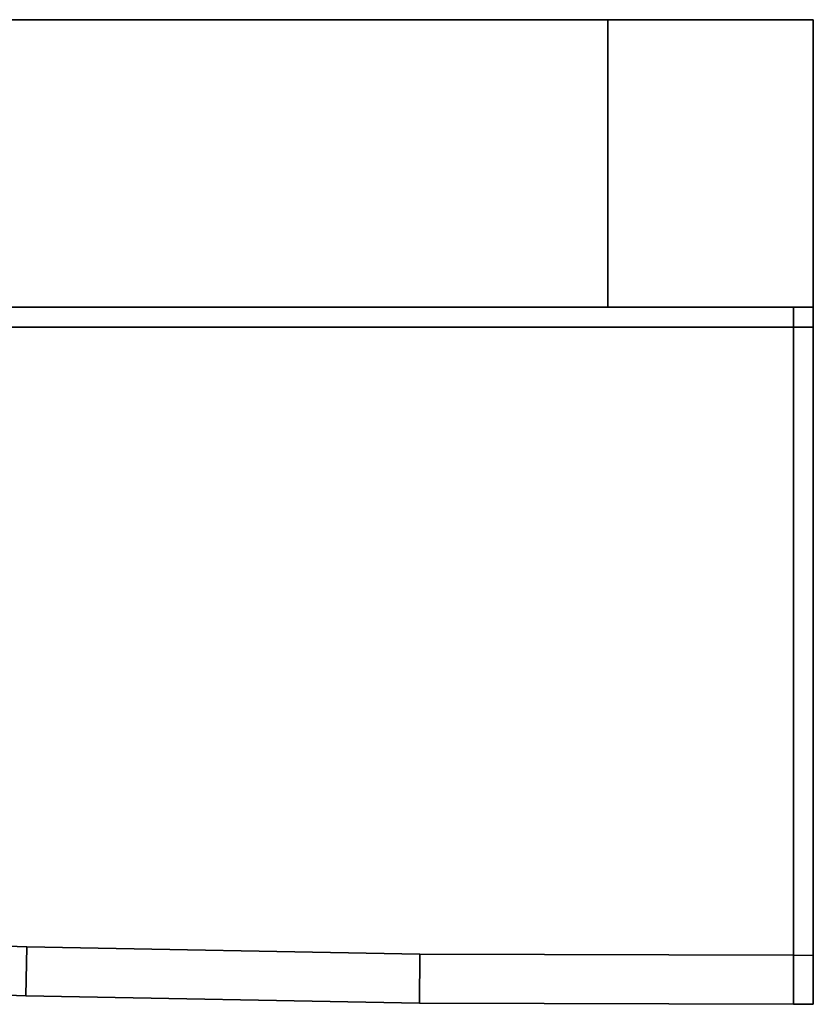
# Model space of a CAD drawing. Extents: x -0.9 to 0, y -0.926 to 0.
# Drawn here: x -0.019 to 0, y -0.9 to -0.876 of the extents above; entities that cross this region are included whole.
import ezdxf

# ---------------------------------------------------------------- set-up
doc = ezdxf.new("R2010")
doc.units = 0
for name, color, linetype in [('L29_HINGE', 7, 'CONTINUOUS'), ('L31_HINGE', 7, 'CONTINUOUS'), ('L37_SEAL', 7, 'CONTINUOUS'), ('L38_GLASSOUT', 7, 'CONTINUOUS'), ('L39_GLASSIN', 7, 'CONTINUOUS'), ('L40_GLASSRIM', 7, 'CONTINUOUS')]:
    doc.layers.add(name, color=color, linetype=linetype)

msp = doc.modelspace()

# ---------------------------------------------------------------- linework, layer by layer
at = {"layer": 'L29_HINGE', "color": 8}
for points, invisible_edges in [([(-0.000483, -0.883, 0.171591), (-0.058834, -0.883, 0.17113), (-0.059515, -0.883, 0.171591), (-0.000483, -0.883, 0.171591)], 9), ([(-0.059515, -0.883, 0.228409), (-0.000483, -0.883, 0.171591), (-0.059515, -0.883, 0.171591), (-0.059515, -0.883, 0.228409)], 9), ([(-0.000483, -0.883, 0.171591), (-0.059515, -0.883, 0.228409), (-0.000483, -0.883, 0.228409), (-0.000483, -0.883, 0.171591)], 9), ([(-0.058834, -0.883, 0.22887), (-0.000483, -0.883, 0.228409), (-0.059515, -0.883, 0.228409), (-0.058834, -0.883, 0.22887)], 9), ([(-0.058834, -0.883, 0.17113), (-0.000483, -0.883, 0.171591), (-0.000483, -0.883, 0.171001), (-0.058834, -0.883, 0.17113)], 9), ([(-0.000483, -0.883, 0.171001), (-0.058792, -0.883503, 0.17118), (-0.058834, -0.883, 0.17113), (-0.000483, -0.883, 0.171001)], 9), ([(-0.000483, -0.883, 0.228409), (-0.058834, -0.883, 0.22887), (-0.000483, -0.883, 0.228999), (-0.000483, -0.883, 0.228409)], 9), ([(-0.058792, -0.883503, 0.228821), (-0.000483, -0.883, 0.228999), (-0.058834, -0.883, 0.22887), (-0.058792, -0.883503, 0.228821)], 9), ([(-0.058792, -0.883503, 0.17118), (-0.000483, -0.883, 0.171001), (-0.000483, -0.88349, 0.171048), (-0.058792, -0.883503, 0.17118)], 9), ([(-0.000483, -0.883, 0.228999), (-0.058792, -0.883503, 0.228821), (-0.000483, -0.88349, 0.228952), (-0.000483, -0.883, 0.228999)], 9), ([(-0.000483, -0.883, 0.171001), (0, -0.883, 0.171591), (0, -0.883, 0.171), (-0.000483, -0.883, 0.171001)], 9), ([(0, -0.883, 0.171591), (-0.000483, -0.883, 0.171001), (-0.000483, -0.883, 0.171591), (0, -0.883, 0.171591)], 9), ([(-0.000483, -0.883, 0.171001), (0, -0.88349, 0.171047), (-0.000483, -0.88349, 0.171048), (-0.000483, -0.883, 0.171001)], 9), ([(0, -0.88349, 0.171047), (-0.000483, -0.883, 0.171001), (0, -0.883, 0.171), (0, -0.88349, 0.171047)], 9), ([(-0.000483, -0.883, 0.228999), (0, -0.883, 0.228409), (-0.000483, -0.883, 0.228409), (-0.000483, -0.883, 0.228999)], 9), ([(0, -0.883, 0.228409), (-0.000483, -0.883, 0.228999), (0, -0.883, 0.229), (0, -0.883, 0.228409)], 9), ([(0, -0.88349, 0.228953), (-0.000483, -0.883, 0.228999), (-0.000483, -0.88349, 0.228952), (0, -0.88349, 0.228953)], 9), ([(-0.000483, -0.883, 0.228999), (0, -0.88349, 0.228953), (0, -0.883, 0.229), (-0.000483, -0.883, 0.228999)], 9), ([(-0.000483, -0.883, 0.228409), (0, -0.883, 0.171591), (-0.000483, -0.883, 0.171591), (-0.000483, -0.883, 0.228409)], 9), ([(0, -0.883, 0.171591), (-0.000483, -0.883, 0.228409), (0, -0.883, 0.228409), (0, -0.883, 0.171591)], 9), ([(0, -0.883, 0.171), (0, -0.883487, 0.171639), (0, -0.88349, 0.171047), (0, -0.883, 0.171)], 9), ([(0, -0.883487, 0.171639), (0, -0.883, 0.171), (0, -0.883, 0.171591), (0, -0.883487, 0.171639)], 9), ([(0, -0.883487, 0.171639), (0, -0.883, 0.228409), (0, -0.883487, 0.228361), (0, -0.883487, 0.171639)], 9), ([(0, -0.883, 0.228409), (0, -0.883487, 0.171639), (0, -0.883, 0.171591), (0, -0.883, 0.228409)], 9), ([(0, -0.883487, 0.228361), (0, -0.883, 0.229), (0, -0.88349, 0.228953), (0, -0.883487, 0.228361)], 9), ([(0, -0.883, 0.229), (0, -0.883487, 0.228361), (0, -0.883, 0.228409), (0, -0.883, 0.229)], 9), ([(-0.000483, -0.88349, 0.171048), (-0.057704, -0.896462, 0.172436), (-0.058792, -0.883503, 0.17118), (-0.000483, -0.88349, 0.171048)], 9), ([(-0.057704, -0.896462, 0.227564), (-0.000483, -0.88349, 0.228952), (-0.058792, -0.883503, 0.228821), (-0.057704, -0.896462, 0.227564)], 9), ([(-0.057704, -0.896462, 0.172436), (-0.000483, -0.88349, 0.171048), (-0.04784, -0.897218, 0.172487), (-0.057704, -0.896462, 0.172436)], 11), ([(-0.000483, -0.88349, 0.228952), (-0.057704, -0.896462, 0.227564), (-0.04784, -0.897218, 0.227513), (-0.000483, -0.88349, 0.228952)], 13), ([(-0.04784, -0.897218, 0.172487), (-0.000483, -0.88349, 0.171048), (-0.038286, -0.897807, 0.172523), (-0.04784, -0.897218, 0.172487)], 11), ([(-0.000483, -0.88349, 0.228952), (-0.04784, -0.897218, 0.227513), (-0.038286, -0.897807, 0.227477), (-0.000483, -0.88349, 0.228952)], 13), ([(-0.038286, -0.897807, 0.172523), (-0.000483, -0.88349, 0.171048), (-0.028718, -0.898245, 0.172544), (-0.038286, -0.897807, 0.172523)], 11), ([(-0.000483, -0.88349, 0.228952), (-0.038286, -0.897807, 0.227477), (-0.028718, -0.898245, 0.227456), (-0.000483, -0.88349, 0.228952)], 13), ([(-0.028718, -0.898245, 0.172544), (-0.000483, -0.88349, 0.171048), (-0.019154, -0.898587, 0.172556), (-0.028718, -0.898245, 0.172544)], 11), ([(-0.000483, -0.88349, 0.228952), (-0.028718, -0.898245, 0.227456), (-0.019154, -0.898587, 0.227444), (-0.000483, -0.88349, 0.228952)], 13), ([(-0.019154, -0.898587, 0.172556), (-0.000483, -0.88349, 0.171048), (-0.009586, -0.898767, 0.172552), (-0.019154, -0.898587, 0.172556)], 11), ([(-0.000483, -0.88349, 0.228952), (-0.019154, -0.898587, 0.227444), (-0.009586, -0.898767, 0.227448), (-0.000483, -0.88349, 0.228952)], 13), ([(-0.009586, -0.898767, 0.172552), (-0.000483, -0.88349, 0.171048), (-0.000484, -0.898792, 0.172534), (-0.009586, -0.898767, 0.172552)], 9), ([(-0.000483, -0.88349, 0.228952), (-0.009586, -0.898767, 0.227448), (-0.000484, -0.898792, 0.227466), (-0.000483, -0.88349, 0.228952)], 9), ([(-0.000483, -0.88349, 0.171048), (0, -0.898793, 0.172533), (-0.000484, -0.898792, 0.172534), (-0.000483, -0.88349, 0.171048)], 9), ([(0, -0.898793, 0.227467), (-0.000483, -0.88349, 0.228952), (-0.000484, -0.898792, 0.227466), (0, -0.898793, 0.227467)], 9), ([(0, -0.898793, 0.172533), (-0.000483, -0.88349, 0.171048), (0, -0.88349, 0.171047), (0, -0.898793, 0.172533)], 9), ([(-0.000483, -0.88349, 0.228952), (0, -0.898793, 0.227467), (0, -0.88349, 0.228953), (-0.000483, -0.88349, 0.228952)], 9), ([(0, -0.898793, 0.172533), (0, -0.883487, 0.171639), (0, -0.899488, 0.173115), (0, -0.898793, 0.172533)], 9), ([(0, -0.883487, 0.171639), (0, -0.898793, 0.172533), (0, -0.88349, 0.171047), (0, -0.883487, 0.171639)], 9), ([(0, -0.899488, 0.173115), (0, -0.883487, 0.228361), (0, -0.899488, 0.226885), (0, -0.899488, 0.173115)], 9), ([(0, -0.883487, 0.228361), (0, -0.899488, 0.173115), (0, -0.883487, 0.171639), (0, -0.883487, 0.228361)], 9), ([(0, -0.883487, 0.228361), (0, -0.898793, 0.227467), (0, -0.899488, 0.226885), (0, -0.883487, 0.228361)], 9), ([(0, -0.898793, 0.227467), (0, -0.883487, 0.228361), (0, -0.88349, 0.228953), (0, -0.898793, 0.227467)], 9), ([(-0.028718, -0.898245, 0.172544), (-0.019175, -0.899779, 0.172672), (-0.028758, -0.899437, 0.17266), (-0.028718, -0.898245, 0.172544)], 9), ([(-0.019175, -0.899779, 0.227328), (-0.028718, -0.898245, 0.227456), (-0.028758, -0.899437, 0.22734), (-0.019175, -0.899779, 0.227328)], 9), ([(-0.019175, -0.899779, 0.172672), (-0.028718, -0.898245, 0.172544), (-0.019154, -0.898587, 0.172556), (-0.019175, -0.899779, 0.172672)], 9), ([(-0.028718, -0.898245, 0.227456), (-0.019175, -0.899779, 0.227328), (-0.019154, -0.898587, 0.227444), (-0.028718, -0.898245, 0.227456)], 9), ([(-0.019154, -0.898587, 0.172556), (-0.009589, -0.89996, 0.172668), (-0.019175, -0.899779, 0.172672), (-0.019154, -0.898587, 0.172556)], 9), ([(-0.009589, -0.89996, 0.227332), (-0.019154, -0.898587, 0.227444), (-0.019175, -0.899779, 0.227328), (-0.009589, -0.89996, 0.227332)], 9), ([(-0.009589, -0.89996, 0.172668), (-0.019154, -0.898587, 0.172556), (-0.009586, -0.898767, 0.172552), (-0.009589, -0.89996, 0.172668)], 9), ([(-0.019154, -0.898587, 0.227444), (-0.009589, -0.89996, 0.227332), (-0.009586, -0.898767, 0.227448), (-0.019154, -0.898587, 0.227444)], 9), ([(-0.009586, -0.898767, 0.172552), (-0.000484, -0.899984, 0.17265), (-0.009589, -0.89996, 0.172668), (-0.009586, -0.898767, 0.172552)], 9), ([(-0.000484, -0.899984, 0.22735), (-0.009586, -0.898767, 0.227448), (-0.009589, -0.89996, 0.227332), (-0.000484, -0.899984, 0.22735)], 9), ([(-0.000484, -0.899984, 0.17265), (-0.009586, -0.898767, 0.172552), (-0.000484, -0.898792, 0.172534), (-0.000484, -0.899984, 0.17265)], 9), ([(-0.009586, -0.898767, 0.227448), (-0.000484, -0.899984, 0.22735), (-0.000484, -0.898792, 0.227466), (-0.009586, -0.898767, 0.227448)], 9), ([(-0.000484, -0.898792, 0.172534), (0, -0.899986, 0.172649), (-0.000484, -0.899984, 0.17265), (-0.000484, -0.898792, 0.172534)], 9), ([(0, -0.899986, 0.172649), (-0.000484, -0.898792, 0.172534), (0, -0.898793, 0.172533), (0, -0.899986, 0.172649)], 9), ([(0, -0.899986, 0.227351), (-0.000484, -0.898792, 0.227466), (-0.000484, -0.899984, 0.22735), (0, -0.899986, 0.227351)], 9), ([(-0.000484, -0.898792, 0.227466), (0, -0.899986, 0.227351), (0, -0.898793, 0.227467), (-0.000484, -0.898792, 0.227466)], 9), ([(0, -0.898793, 0.172533), (0, -0.899488, 0.173115), (0, -0.899986, 0.172649), (0, -0.898793, 0.172533)], 8), ([(0, -0.898793, 0.227467), (0, -0.899986, 0.227351), (0, -0.899488, 0.226885), (0, -0.898793, 0.227467)], 8), ([(-0.019175, -0.899779, 0.172672), (-0.028758, -0.899437, 0.174192), (-0.028758, -0.899437, 0.17266), (-0.019175, -0.899779, 0.172672)], 9), ([(-0.028758, -0.899437, 0.174192), (-0.019175, -0.899779, 0.172672), (-0.019175, -0.899779, 0.174203), (-0.028758, -0.899437, 0.174192)], 9), ([(-0.019175, -0.899779, 0.227328), (-0.028758, -0.899437, 0.225808), (-0.019175, -0.899779, 0.225797), (-0.019175, -0.899779, 0.227328)], 9), ([(-0.028758, -0.899437, 0.225808), (-0.019175, -0.899779, 0.227328), (-0.028758, -0.899437, 0.22734), (-0.028758, -0.899437, 0.225808)], 9), ([(-0.019175, -0.899779, 0.174203), (-0.028758, -0.899437, 0.225808), (-0.028758, -0.899437, 0.174192), (-0.019175, -0.899779, 0.174203)], 9), ([(-0.028758, -0.899437, 0.225808), (-0.019175, -0.899779, 0.174203), (-0.019175, -0.899779, 0.225797), (-0.028758, -0.899437, 0.225808)], 9), ([(0, -0.899488, 0.226885), (0, -0.899986, 0.227351), (0, -0.899986, 0.225818), (0, -0.899488, 0.226885)], 8), ([(0, -0.899488, 0.173115), (0, -0.899986, 0.174182), (0, -0.899986, 0.172649), (0, -0.899488, 0.173115)], 8), ([(0, -0.899986, 0.174182), (0, -0.899488, 0.226885), (0, -0.899986, 0.225818), (0, -0.899986, 0.174182)], 9), ([(0, -0.899488, 0.226885), (0, -0.899986, 0.174182), (0, -0.899488, 0.173115), (0, -0.899488, 0.226885)], 9), ([(-0.009589, -0.89996, 0.1742), (-0.019175, -0.899779, 0.172672), (-0.009589, -0.89996, 0.172668), (-0.009589, -0.89996, 0.1742)], 9), ([(-0.019175, -0.899779, 0.172672), (-0.009589, -0.89996, 0.1742), (-0.019175, -0.899779, 0.174203), (-0.019175, -0.899779, 0.172672)], 9), ([(-0.009589, -0.89996, 0.2258), (-0.019175, -0.899779, 0.227328), (-0.019175, -0.899779, 0.225797), (-0.009589, -0.89996, 0.2258)], 9), ([(-0.019175, -0.899779, 0.227328), (-0.009589, -0.89996, 0.2258), (-0.009589, -0.89996, 0.227332), (-0.019175, -0.899779, 0.227328)], 9), ([(-0.009589, -0.89996, 0.2258), (-0.019175, -0.899779, 0.174203), (-0.009589, -0.89996, 0.1742), (-0.009589, -0.89996, 0.2258)], 9), ([(-0.019175, -0.899779, 0.174203), (-0.009589, -0.89996, 0.2258), (-0.019175, -0.899779, 0.225797), (-0.019175, -0.899779, 0.174203)], 9), ([(-0.000484, -0.899984, 0.174183), (-0.009589, -0.89996, 0.172668), (-0.000484, -0.899984, 0.17265), (-0.000484, -0.899984, 0.174183)], 9), ([(-0.009589, -0.89996, 0.172668), (-0.000484, -0.899984, 0.174183), (-0.009589, -0.89996, 0.1742), (-0.009589, -0.89996, 0.172668)], 9), ([(-0.000484, -0.899984, 0.225817), (-0.009589, -0.89996, 0.227332), (-0.009589, -0.89996, 0.2258), (-0.000484, -0.899984, 0.225817)], 9), ([(-0.009589, -0.89996, 0.227332), (-0.000484, -0.899984, 0.225817), (-0.000484, -0.899984, 0.22735), (-0.009589, -0.89996, 0.227332)], 9), ([(-0.000484, -0.899984, 0.225817), (-0.009589, -0.89996, 0.1742), (-0.000484, -0.899984, 0.174183), (-0.000484, -0.899984, 0.225817)], 9), ([(-0.009589, -0.89996, 0.1742), (-0.000484, -0.899984, 0.225817), (-0.009589, -0.89996, 0.2258), (-0.009589, -0.89996, 0.1742)], 9), ([(0, -0.899986, 0.225818), (-0.000484, -0.899984, 0.22735), (-0.000484, -0.899984, 0.225817), (0, -0.899986, 0.225818)], 9), ([(-0.000484, -0.899984, 0.22735), (0, -0.899986, 0.225818), (0, -0.899986, 0.227351), (-0.000484, -0.899984, 0.22735)], 9), ([(0, -0.899986, 0.174182), (-0.000484, -0.899984, 0.17265), (0, -0.899986, 0.172649), (0, -0.899986, 0.174182)], 9), ([(-0.000484, -0.899984, 0.17265), (0, -0.899986, 0.174182), (-0.000484, -0.899984, 0.174183), (-0.000484, -0.899984, 0.17265)], 9), ([(0, -0.899986, 0.225818), (-0.000484, -0.899984, 0.174183), (0, -0.899986, 0.174182), (0, -0.899986, 0.225818)], 9), ([(-0.000484, -0.899984, 0.174183), (0, -0.899986, 0.225818), (-0.000484, -0.899984, 0.225817), (-0.000484, -0.899984, 0.174183)], 9)]:
    msp.add_3dface(points, dxfattribs=dict(at, invisible_edges=invisible_edges))
at = {"layer": 'L31_HINGE', "color": 8}
for points, invisible_edges in [([(-0.000483, -0.883, 1.771591), (-0.058834, -0.883, 1.77113), (-0.059515, -0.883, 1.771591), (-0.000483, -0.883, 1.771591)], 9), ([(-0.059515, -0.883, 1.828409), (-0.000483, -0.883, 1.771591), (-0.059515, -0.883, 1.771591), (-0.059515, -0.883, 1.828409)], 9), ([(-0.000483, -0.883, 1.771591), (-0.059515, -0.883, 1.828409), (-0.000483, -0.883, 1.828409), (-0.000483, -0.883, 1.771591)], 9), ([(-0.058834, -0.883, 1.82887), (-0.000483, -0.883, 1.828409), (-0.059515, -0.883, 1.828409), (-0.058834, -0.883, 1.82887)], 9), ([(-0.058834, -0.883, 1.77113), (-0.000483, -0.883, 1.771591), (-0.000483, -0.883, 1.771001), (-0.058834, -0.883, 1.77113)], 9), ([(-0.000483, -0.883, 1.771001), (-0.058792, -0.883503, 1.77118), (-0.058834, -0.883, 1.77113), (-0.000483, -0.883, 1.771001)], 9), ([(-0.000483, -0.883, 1.828409), (-0.058834, -0.883, 1.82887), (-0.000483, -0.883, 1.828999), (-0.000483, -0.883, 1.828409)], 9), ([(-0.058792, -0.883503, 1.828821), (-0.000483, -0.883, 1.828999), (-0.058834, -0.883, 1.82887), (-0.058792, -0.883503, 1.828821)], 9), ([(-0.058792, -0.883503, 1.77118), (-0.000483, -0.883, 1.771001), (-0.000483, -0.88349, 1.771048), (-0.058792, -0.883503, 1.77118)], 9), ([(-0.000483, -0.883, 1.828999), (-0.058792, -0.883503, 1.828821), (-0.000483, -0.88349, 1.828952), (-0.000483, -0.883, 1.828999)], 9), ([(-0.000483, -0.883, 1.771001), (0, -0.883, 1.771591), (0, -0.883, 1.771), (-0.000483, -0.883, 1.771001)], 9), ([(0, -0.883, 1.771591), (-0.000483, -0.883, 1.771001), (-0.000483, -0.883, 1.771591), (0, -0.883, 1.771591)], 9), ([(-0.000483, -0.883, 1.771001), (0, -0.88349, 1.771047), (-0.000483, -0.88349, 1.771048), (-0.000483, -0.883, 1.771001)], 9), ([(0, -0.88349, 1.771047), (-0.000483, -0.883, 1.771001), (0, -0.883, 1.771), (0, -0.88349, 1.771047)], 9), ([(-0.000483, -0.883, 1.828999), (0, -0.883, 1.828409), (-0.000483, -0.883, 1.828409), (-0.000483, -0.883, 1.828999)], 9), ([(0, -0.883, 1.828409), (-0.000483, -0.883, 1.828999), (0, -0.883, 1.829), (0, -0.883, 1.828409)], 9), ([(0, -0.88349, 1.828953), (-0.000483, -0.883, 1.828999), (-0.000483, -0.88349, 1.828952), (0, -0.88349, 1.828953)], 9), ([(-0.000483, -0.883, 1.828999), (0, -0.88349, 1.828953), (0, -0.883, 1.829), (-0.000483, -0.883, 1.828999)], 9), ([(-0.000483, -0.883, 1.828409), (0, -0.883, 1.771591), (-0.000483, -0.883, 1.771591), (-0.000483, -0.883, 1.828409)], 9), ([(0, -0.883, 1.771591), (-0.000483, -0.883, 1.828409), (0, -0.883, 1.828409), (0, -0.883, 1.771591)], 9), ([(0, -0.883, 1.771), (0, -0.883487, 1.771639), (0, -0.88349, 1.771047), (0, -0.883, 1.771)], 9), ([(0, -0.883487, 1.771639), (0, -0.883, 1.771), (0, -0.883, 1.771591), (0, -0.883487, 1.771639)], 9), ([(0, -0.883487, 1.771639), (0, -0.883, 1.828409), (0, -0.883487, 1.828361), (0, -0.883487, 1.771639)], 9), ([(0, -0.883, 1.828409), (0, -0.883487, 1.771639), (0, -0.883, 1.771591), (0, -0.883, 1.828409)], 9), ([(0, -0.883487, 1.828361), (0, -0.883, 1.829), (0, -0.88349, 1.828953), (0, -0.883487, 1.828361)], 9), ([(0, -0.883, 1.829), (0, -0.883487, 1.828361), (0, -0.883, 1.828409), (0, -0.883, 1.829)], 9), ([(-0.000483, -0.88349, 1.771048), (-0.057704, -0.896462, 1.772436), (-0.058792, -0.883503, 1.77118), (-0.000483, -0.88349, 1.771048)], 9), ([(-0.057704, -0.896462, 1.827564), (-0.000483, -0.88349, 1.828952), (-0.058792, -0.883503, 1.828821), (-0.057704, -0.896462, 1.827564)], 9), ([(-0.057704, -0.896462, 1.772436), (-0.000483, -0.88349, 1.771048), (-0.04784, -0.897218, 1.772487), (-0.057704, -0.896462, 1.772436)], 11), ([(-0.000483, -0.88349, 1.828952), (-0.057704, -0.896462, 1.827564), (-0.04784, -0.897218, 1.827513), (-0.000483, -0.88349, 1.828952)], 13), ([(-0.04784, -0.897218, 1.772487), (-0.000483, -0.88349, 1.771048), (-0.038286, -0.897807, 1.772523), (-0.04784, -0.897218, 1.772487)], 11), ([(-0.000483, -0.88349, 1.828952), (-0.04784, -0.897218, 1.827513), (-0.038286, -0.897807, 1.827477), (-0.000483, -0.88349, 1.828952)], 13), ([(-0.038286, -0.897807, 1.772523), (-0.000483, -0.88349, 1.771048), (-0.028718, -0.898245, 1.772544), (-0.038286, -0.897807, 1.772523)], 11), ([(-0.000483, -0.88349, 1.828952), (-0.038286, -0.897807, 1.827477), (-0.028718, -0.898245, 1.827456), (-0.000483, -0.88349, 1.828952)], 13), ([(-0.028718, -0.898245, 1.772544), (-0.000483, -0.88349, 1.771048), (-0.019154, -0.898587, 1.772556), (-0.028718, -0.898245, 1.772544)], 11), ([(-0.000483, -0.88349, 1.828952), (-0.028718, -0.898245, 1.827456), (-0.019154, -0.898587, 1.827444), (-0.000483, -0.88349, 1.828952)], 13), ([(-0.019154, -0.898587, 1.772556), (-0.000483, -0.88349, 1.771048), (-0.009586, -0.898767, 1.772552), (-0.019154, -0.898587, 1.772556)], 11), ([(-0.000483, -0.88349, 1.828952), (-0.019154, -0.898587, 1.827444), (-0.009586, -0.898767, 1.827448), (-0.000483, -0.88349, 1.828952)], 13), ([(-0.009586, -0.898767, 1.772552), (-0.000483, -0.88349, 1.771048), (-0.000484, -0.898792, 1.772534), (-0.009586, -0.898767, 1.772552)], 9), ([(-0.000483, -0.88349, 1.828952), (-0.009586, -0.898767, 1.827448), (-0.000484, -0.898792, 1.827466), (-0.000483, -0.88349, 1.828952)], 9), ([(-0.000483, -0.88349, 1.771048), (0, -0.898793, 1.772533), (-0.000484, -0.898792, 1.772534), (-0.000483, -0.88349, 1.771048)], 9), ([(0, -0.898793, 1.827467), (-0.000483, -0.88349, 1.828952), (-0.000484, -0.898792, 1.827466), (0, -0.898793, 1.827467)], 9), ([(0, -0.898793, 1.772533), (-0.000483, -0.88349, 1.771048), (0, -0.88349, 1.771047), (0, -0.898793, 1.772533)], 9), ([(-0.000483, -0.88349, 1.828952), (0, -0.898793, 1.827467), (0, -0.88349, 1.828953), (-0.000483, -0.88349, 1.828952)], 9), ([(0, -0.898793, 1.772533), (0, -0.883487, 1.771639), (0, -0.899488, 1.773115), (0, -0.898793, 1.772533)], 9), ([(0, -0.883487, 1.771639), (0, -0.898793, 1.772533), (0, -0.88349, 1.771047), (0, -0.883487, 1.771639)], 9), ([(0, -0.899488, 1.773115), (0, -0.883487, 1.828361), (0, -0.899488, 1.826885), (0, -0.899488, 1.773115)], 9), ([(0, -0.883487, 1.828361), (0, -0.899488, 1.773115), (0, -0.883487, 1.771639), (0, -0.883487, 1.828361)], 9), ([(0, -0.883487, 1.828361), (0, -0.898793, 1.827467), (0, -0.899488, 1.826885), (0, -0.883487, 1.828361)], 9), ([(0, -0.898793, 1.827467), (0, -0.883487, 1.828361), (0, -0.88349, 1.828953), (0, -0.898793, 1.827467)], 9), ([(-0.028718, -0.898245, 1.772544), (-0.019175, -0.899779, 1.772672), (-0.028758, -0.899437, 1.77266), (-0.028718, -0.898245, 1.772544)], 9), ([(-0.019175, -0.899779, 1.827328), (-0.028718, -0.898245, 1.827456), (-0.028758, -0.899437, 1.82734), (-0.019175, -0.899779, 1.827328)], 9), ([(-0.019175, -0.899779, 1.772672), (-0.028718, -0.898245, 1.772544), (-0.019154, -0.898587, 1.772556), (-0.019175, -0.899779, 1.772672)], 9), ([(-0.028718, -0.898245, 1.827456), (-0.019175, -0.899779, 1.827328), (-0.019154, -0.898587, 1.827444), (-0.028718, -0.898245, 1.827456)], 9), ([(-0.019154, -0.898587, 1.772556), (-0.009589, -0.89996, 1.772668), (-0.019175, -0.899779, 1.772672), (-0.019154, -0.898587, 1.772556)], 9), ([(-0.009589, -0.89996, 1.827332), (-0.019154, -0.898587, 1.827444), (-0.019175, -0.899779, 1.827328), (-0.009589, -0.89996, 1.827332)], 9), ([(-0.009589, -0.89996, 1.772668), (-0.019154, -0.898587, 1.772556), (-0.009586, -0.898767, 1.772552), (-0.009589, -0.89996, 1.772668)], 9), ([(-0.019154, -0.898587, 1.827444), (-0.009589, -0.89996, 1.827332), (-0.009586, -0.898767, 1.827448), (-0.019154, -0.898587, 1.827444)], 9), ([(-0.009586, -0.898767, 1.772552), (-0.000484, -0.899984, 1.77265), (-0.009589, -0.89996, 1.772668), (-0.009586, -0.898767, 1.772552)], 9), ([(-0.000484, -0.899984, 1.82735), (-0.009586, -0.898767, 1.827448), (-0.009589, -0.89996, 1.827332), (-0.000484, -0.899984, 1.82735)], 9), ([(-0.000484, -0.899984, 1.77265), (-0.009586, -0.898767, 1.772552), (-0.000484, -0.898792, 1.772534), (-0.000484, -0.899984, 1.77265)], 9), ([(-0.009586, -0.898767, 1.827448), (-0.000484, -0.899984, 1.82735), (-0.000484, -0.898792, 1.827466), (-0.009586, -0.898767, 1.827448)], 9), ([(-0.000484, -0.898792, 1.772534), (0, -0.899986, 1.772649), (-0.000484, -0.899984, 1.77265), (-0.000484, -0.898792, 1.772534)], 9), ([(0, -0.899986, 1.772649), (-0.000484, -0.898792, 1.772534), (0, -0.898793, 1.772533), (0, -0.899986, 1.772649)], 9), ([(0, -0.899986, 1.827351), (-0.000484, -0.898792, 1.827466), (-0.000484, -0.899984, 1.82735), (0, -0.899986, 1.827351)], 9), ([(-0.000484, -0.898792, 1.827466), (0, -0.899986, 1.827351), (0, -0.898793, 1.827467), (-0.000484, -0.898792, 1.827466)], 9), ([(0, -0.898793, 1.772533), (0, -0.899488, 1.773115), (0, -0.899986, 1.772649), (0, -0.898793, 1.772533)], 8), ([(0, -0.898793, 1.827467), (0, -0.899986, 1.827351), (0, -0.899488, 1.826885), (0, -0.898793, 1.827467)], 8), ([(-0.019175, -0.899779, 1.772672), (-0.028758, -0.899437, 1.774192), (-0.028758, -0.899437, 1.77266), (-0.019175, -0.899779, 1.772672)], 9), ([(-0.028758, -0.899437, 1.774192), (-0.019175, -0.899779, 1.772672), (-0.019175, -0.899779, 1.774203), (-0.028758, -0.899437, 1.774192)], 9), ([(-0.019175, -0.899779, 1.827328), (-0.028758, -0.899437, 1.825808), (-0.019175, -0.899779, 1.825797), (-0.019175, -0.899779, 1.827328)], 9), ([(-0.028758, -0.899437, 1.825808), (-0.019175, -0.899779, 1.827328), (-0.028758, -0.899437, 1.82734), (-0.028758, -0.899437, 1.825808)], 9), ([(-0.019175, -0.899779, 1.774203), (-0.028758, -0.899437, 1.825808), (-0.028758, -0.899437, 1.774192), (-0.019175, -0.899779, 1.774203)], 9), ([(-0.028758, -0.899437, 1.825808), (-0.019175, -0.899779, 1.774203), (-0.019175, -0.899779, 1.825797), (-0.028758, -0.899437, 1.825808)], 9), ([(0, -0.899488, 1.826885), (0, -0.899986, 1.827351), (0, -0.899986, 1.825818), (0, -0.899488, 1.826885)], 8), ([(0, -0.899488, 1.773115), (0, -0.899986, 1.774182), (0, -0.899986, 1.772649), (0, -0.899488, 1.773115)], 8), ([(0, -0.899986, 1.774182), (0, -0.899488, 1.826885), (0, -0.899986, 1.825818), (0, -0.899986, 1.774182)], 9), ([(0, -0.899488, 1.826885), (0, -0.899986, 1.774182), (0, -0.899488, 1.773115), (0, -0.899488, 1.826885)], 9), ([(-0.009589, -0.89996, 1.7742), (-0.019175, -0.899779, 1.772672), (-0.009589, -0.89996, 1.772668), (-0.009589, -0.89996, 1.7742)], 9), ([(-0.019175, -0.899779, 1.772672), (-0.009589, -0.89996, 1.7742), (-0.019175, -0.899779, 1.774203), (-0.019175, -0.899779, 1.772672)], 9), ([(-0.009589, -0.89996, 1.8258), (-0.019175, -0.899779, 1.827328), (-0.019175, -0.899779, 1.825797), (-0.009589, -0.89996, 1.8258)], 9), ([(-0.019175, -0.899779, 1.827328), (-0.009589, -0.89996, 1.8258), (-0.009589, -0.89996, 1.827332), (-0.019175, -0.899779, 1.827328)], 9), ([(-0.009589, -0.89996, 1.8258), (-0.019175, -0.899779, 1.774203), (-0.009589, -0.89996, 1.7742), (-0.009589, -0.89996, 1.8258)], 9), ([(-0.019175, -0.899779, 1.774203), (-0.009589, -0.89996, 1.8258), (-0.019175, -0.899779, 1.825797), (-0.019175, -0.899779, 1.774203)], 9), ([(-0.000484, -0.899984, 1.774183), (-0.009589, -0.89996, 1.772668), (-0.000484, -0.899984, 1.77265), (-0.000484, -0.899984, 1.774183)], 9), ([(-0.009589, -0.89996, 1.772668), (-0.000484, -0.899984, 1.774183), (-0.009589, -0.89996, 1.7742), (-0.009589, -0.89996, 1.772668)], 9), ([(-0.000484, -0.899984, 1.825817), (-0.009589, -0.89996, 1.827332), (-0.009589, -0.89996, 1.8258), (-0.000484, -0.899984, 1.825817)], 9), ([(-0.009589, -0.89996, 1.827332), (-0.000484, -0.899984, 1.825817), (-0.000484, -0.899984, 1.82735), (-0.009589, -0.89996, 1.827332)], 9), ([(-0.000484, -0.899984, 1.825817), (-0.009589, -0.89996, 1.7742), (-0.000484, -0.899984, 1.774183), (-0.000484, -0.899984, 1.825817)], 9), ([(-0.009589, -0.89996, 1.7742), (-0.000484, -0.899984, 1.825817), (-0.009589, -0.89996, 1.8258), (-0.009589, -0.89996, 1.7742)], 9), ([(0, -0.899986, 1.825818), (-0.000484, -0.899984, 1.82735), (-0.000484, -0.899984, 1.825817), (0, -0.899986, 1.825818)], 9), ([(-0.000484, -0.899984, 1.82735), (0, -0.899986, 1.825818), (0, -0.899986, 1.827351), (-0.000484, -0.899984, 1.82735)], 9), ([(0, -0.899986, 1.774182), (-0.000484, -0.899984, 1.77265), (0, -0.899986, 1.772649), (0, -0.899986, 1.774182)], 9), ([(-0.000484, -0.899984, 1.77265), (0, -0.899986, 1.774182), (-0.000484, -0.899984, 1.774183), (-0.000484, -0.899984, 1.77265)], 9), ([(0, -0.899986, 1.825818), (-0.000484, -0.899984, 1.774183), (0, -0.899986, 1.774182), (0, -0.899986, 1.825818)], 9), ([(-0.000484, -0.899984, 1.774183), (0, -0.899986, 1.825818), (-0.000484, -0.899984, 1.825817), (-0.000484, -0.899984, 1.774183)], 9)]:
    msp.add_3dface(points, dxfattribs=dict(at, invisible_edges=invisible_edges))
at = {"layer": 'L37_SEAL', "color": 8, "invisible_edges": 9}
for points in [[(-0.005, -0.883, 2), (-0.005, -0.876), (-0.005, -0.883), (-0.005, -0.883, 2)], [(-0.005, -0.876), (-0.005, -0.883, 2), (-0.005, -0.876, 2), (-0.005, -0.876)], [(-0.005, -0.876), (0, -0.876, 2), (0, -0.876), (-0.005, -0.876)], [(0, -0.876, 2), (-0.005, -0.876), (-0.005, -0.876, 2), (0, -0.876, 2)], [(0, -0.883, 2), (-0.005, -0.876, 2), (-0.005, -0.883, 2), (0, -0.883, 2)], [(-0.005, -0.876, 2), (0, -0.883, 2), (0, -0.876, 2), (-0.005, -0.876, 2)], [(0, -0.876), (-0.005, -0.883), (-0.005, -0.876), (0, -0.876)], [(-0.005, -0.883), (0, -0.876), (0, -0.883), (-0.005, -0.883)], [(0, -0.876), (0, -0.883, 2), (0, -0.883), (0, -0.876)], [(0, -0.883, 2), (0, -0.876), (0, -0.876, 2), (0, -0.883, 2)], [(0, -0.883, 2), (-0.005, -0.883), (0, -0.883), (0, -0.883, 2)], [(-0.005, -0.883), (0, -0.883, 2), (-0.005, -0.883, 2), (-0.005, -0.883)]]:
    msp.add_3dface(points, dxfattribs=at)
at = {"layer": 'L38_GLASSOUT', "color": 8, "invisible_edges": 9}
for points in [[(-0.005, -0.883, 2), (-0.265, -0.883), (-0.005, -0.883), (-0.005, -0.883, 2)], [(-0.265, -0.883), (-0.005, -0.883, 2), (-0.265, -0.883, 2), (-0.265, -0.883)]]:
    msp.add_3dface(points, dxfattribs=at)
at = {"layer": 'L39_GLASSIN', "color": 8, "invisible_edges": 9}
for points in [[(-0.265, -0.876), (-0.005, -0.876, 2), (-0.005, -0.876), (-0.265, -0.876)], [(-0.005, -0.876, 2), (-0.265, -0.876), (-0.265, -0.876, 2), (-0.005, -0.876, 2)]]:
    msp.add_3dface(points, dxfattribs=at)
at = {"layer": 'L40_GLASSRIM', "color": 8, "invisible_edges": 9}
for points in [[(-0.005, -0.883, 2), (-0.265, -0.876, 2), (-0.265, -0.883, 2), (-0.005, -0.883, 2)], [(-0.265, -0.876, 2), (-0.005, -0.883, 2), (-0.005, -0.876, 2), (-0.265, -0.876, 2)], [(-0.265, -0.876), (-0.005, -0.883), (-0.265, -0.883), (-0.265, -0.876)], [(-0.005, -0.883), (-0.265, -0.876), (-0.005, -0.876), (-0.005, -0.883)], [(-0.005, -0.876), (-0.005, -0.883, 2), (-0.005, -0.883), (-0.005, -0.876)], [(-0.005, -0.883, 2), (-0.005, -0.876), (-0.005, -0.876, 2), (-0.005, -0.883, 2)]]:
    msp.add_3dface(points, dxfattribs=at)

doc.saveas('drawing.dxf')
